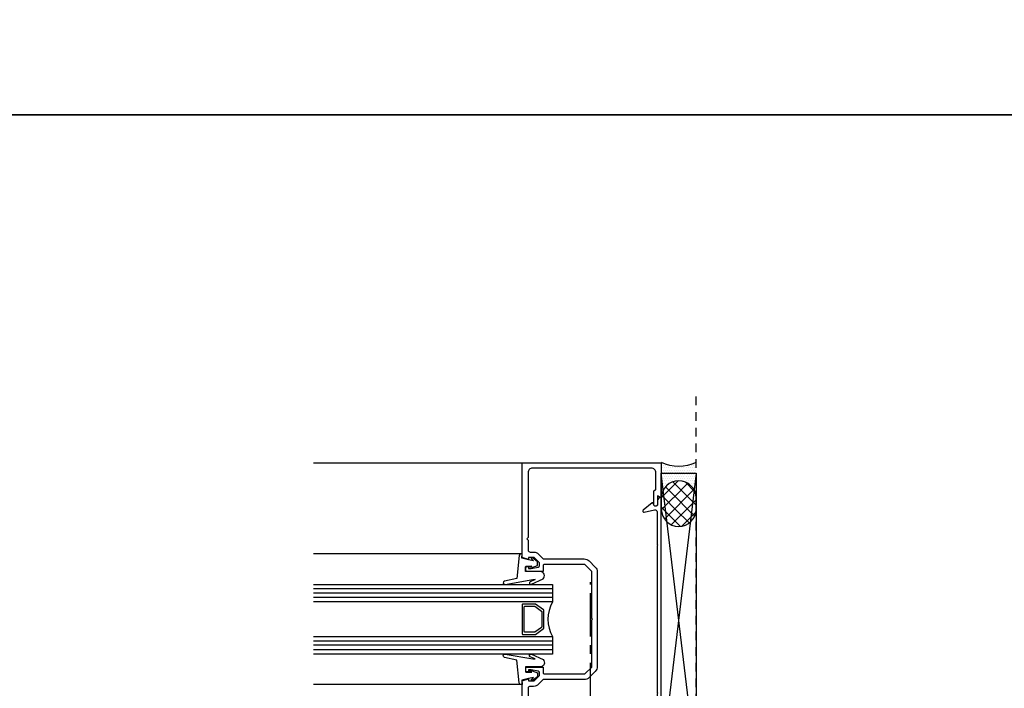
# Model space of a CAD drawing. Units: inches. Extents: x -1105 to 4088, y -331 to 843.
# Drawn here: x 3683 to 3697, y 361 to 370 of the extents above; entities that cross this region are included whole.
import ezdxf

# ---------------------------------------------------------------- set-up
doc = ezdxf.new("R2010")
doc.units = ezdxf.units.IN
doc.header["$LTSCALE"] = 0.5
doc.header["$MEASUREMENT"] = 0
for name, pattern in [('C_SOLID_M', [0]), ('CENTER', [2, 1.25, -0.25, 0.25, -0.25]), ('HIDDEN', [0.375, 0.25, -0.125])]:
    doc.linetypes.add(name, pattern=pattern)
doc.layers.get('Defpoints').update_dxf_attribs({"color": 8})
for name, color, linetype in [('CRL_ALUMINUM', 4, 'Continuous'), ('CRL_CENTERLINE', 2, 'CENTER'), ('CRL_EXTRUSION', 6, 'Continuous'), ('CRL_GASKET', 251, 'Continuous'), ('CRL_GLAZING', 142, 'Continuous'), ('CRL_OTHERS', 15, 'Continuous')]:
    doc.layers.add(name, color=color, linetype=linetype)

# ---------------------------------------------------------------- blocks, each defined once
blk = doc.blocks.new('I452')
blk.add_lwpolyline([(0.1, 1.463), (0, 1.562), (0, 2.24), (-0.01, 2.25), (0, 2.26), (0, 2.937), (0.1, 3.037), (0.679, 3.037, -0.414214), (0.699, 3.017), (0.699, 2.937), (0.929, 2.937, 0.414214), (0.949, 2.957), (0.949, 2.986, 0.414214), (0.929, 3.006), (0.909, 3.006), (0.909, 2.977), (0.871, 2.977), (0.769, 2.999, -0.354119), (0.753, 3.019), (0.753, 3.061), (0.827, 3.135), (0.909, 3.135), (0.909, 3.106), (1, 3.135), (1, 4.5), (-1, 4.5), (-1, 4.01, 0.57735), (-0.985, 4.001), (-0.945, 4.024), (-0.945, 3.902, 1), (-0.891, 3.902), (-0.891, 4.082, 0.436115), (-0.92, 4.109), (-0.92, 4.358, -0.414214), (-0.858, 4.42), (0.853, 4.42, -0.414214), (0.915, 4.358), (0.915, 3.424), (0.933, 3.406), (0.915, 3.388), (0.915, 3.246, -0.414214), (0.884, 3.215), (0.835, 3.215, 0.198912), (0.764, 3.186), (0.696, 3.117), (0.108, 3.117, 0.198912), (0.038, 3.088), (-0.051, 3, 0.198912), (-0.08, 2.929), (-0.08, 2.25), (-0.08, 1.571, 0.198912), (-0.051, 1.5), (0.038, 1.412, 0.198912), (0.108, 1.382), (0.696, 1.382), (0.764, 1.314, 0.198912), (0.835, 1.285), (0.884, 1.285, -0.414214), (0.915, 1.254), (0.915, 1.112), (0.933, 1.094), (0.915, 1.076), (0.915, 0.142, -0.414214), (0.853, 0.08), (-0.858, 0.08, -0.414214), (-0.92, 0.142), (-0.92, 0.391, 0.436115), (-0.891, 0.418), (-0.891, 0.598, 1), (-0.945, 0.598), (-0.945, 0.476), (-0.985, 0.499, 0.57735), (-1, 0.49), (-1, 0), (1, 0), (1, 1.364), (0.909, 1.394), (0.909, 1.364), (0.827, 1.364), (0.753, 1.439), (0.753, 1.481, -0.354119), (0.769, 1.501), (0.871, 1.522), (0.909, 1.522), (0.909, 1.493), (0.929, 1.493, 0.414214), (0.949, 1.513), (0.949, 1.543, 0.414214), (0.929, 1.562), (0.699, 1.562), (0.699, 1.483, -0.414214), (0.679, 1.463)], format="xyb", close=True)
blk = doc.blocks.new('PS100')
at = {"linetype": 'C_SOLID_M'}
blk.add_lwpolyline([(0, 0), (0, 1.75), (0.007, 1.75, -0.414201), (0.054, 1.703), (0.054, 1.653, 0.876976), (0.109, 1.646), (0.115, 1.668, -0.547448), (0.131, 1.673), (0.26, 1.566, -0.784389), (0.247, 1.539), (0.096, 1.572, 0.478233), (0.062, 1.545), (0.062, 1.073), (0.052, 1.063), (0.062, 1.053), (0.062, 0), (0.062, -1.053), (0.052, -1.063), (0.062, -1.073), (0.062, -1.545, 0.478233), (0.096, -1.572), (0.247, -1.539, -0.784389), (0.26, -1.566), (0.131, -1.673, -0.547448), (0.115, -1.668), (0.109, -1.646, 0.876976), (0.054, -1.653), (0.054, -1.703, -0.414201), (0.007, -1.75), (0, -1.75)], format="xyb", close=True, dxfattribs=at)
blk = doc.blocks.new('*U3649')
for points in [[(-0.217, -0.19), (-0.134, -0.308, 0.244698), (-0.126, -0.313), (0.126, -0.313, 0.244698), (0.134, -0.308), (0.217, -0.19, 0.153915), (0.219, -0.184), (0.219, -0.01, 0.414214), (0.209, 0), (-0.209, 0, 0.414214), (-0.219, -0.01), (-0.219, -0.184, 0.153915)], [(0.118, -0.277, -0.244698), (0.11, -0.281), (-0.11, -0.281, -0.244698), (-0.118, -0.277), (-0.186, -0.18, -0.153915), (-0.188, -0.174), (-0.188, -0.041, -0.414214), (-0.178, -0.031), (0.178, -0.031, -0.414214), (0.188, -0.041), (0.188, -0.174, -0.153915), (0.186, -0.18)]]:
    blk.add_lwpolyline(points, format="xyb", close=True)
blk.add_arc((0, -0.871), 0.5, 60.1119, 119.8881)
at = {"layer": 'CRL_GASKET'}
for p, q in [((-0.938, 0.018), (-0.938, 3)), ((0.938, 0.018), (0.938, 3))]:
    blk.add_line(p, q, dxfattribs=at)
for points in [[(-0.538, -0.116, -0.99956), (-0.502, -0.133), (-0.58, -0.301, -0.668189), (-0.686, -0.258), (-0.686, -0.05), (-0.752, -0.05, 0.413507), (-0.762, -0.06), (-0.762, -0.138), (-0.748, -0.1, -1.000202), (-0.729, -0.107), (-0.772, -0.22), (-0.827, -0.22), (-0.881, -0.147, -0.956872), (-0.866, -0.135), (-0.838, -0.165), (-0.852, -0.09), (-0.877, 0.006), (-0.938, 0), (-0.938, 0.018, -0.379151), (-0.916, 0.043), (-0.586, 0.077), (-0.548, 0.255, -0.981691), (-0.5, 0.246), (-0.57, -0.154), (-0.57, -0.185)], [(0.538, -0.116, 0.99956), (0.502, -0.133), (0.58, -0.301, 0.668189), (0.686, -0.258), (0.686, -0.05), (0.752, -0.05, -0.413507), (0.762, -0.06), (0.762, -0.138), (0.748, -0.1, 1.000202), (0.729, -0.107), (0.772, -0.22), (0.827, -0.22), (0.881, -0.147, 0.956872), (0.866, -0.135), (0.838, -0.165), (0.852, -0.09), (0.877, 0.006), (0.938, 0), (0.938, 0.018, 0.379151), (0.916, 0.043), (0.586, 0.077), (0.548, 0.255, 0.981691), (0.5, 0.246), (0.57, -0.154), (0.57, -0.185)]]:
    blk.add_lwpolyline(points, format="xyb", close=True, dxfattribs=at)
at = {"layer": 'CRL_GLAZING', "color": 4}
for p, q in [((-0.438, -0.438), (-0.438, 3)), ((-0.375, -0.438), (-0.375, 3)), ((-0.313, -0.438), (-0.313, 3)), ((0.312, -0.438), (0.312, 3)), ((0.375, -0.438), (0.375, 3)), ((0.438, -0.438), (0.438, 3))]:
    blk.add_line(p, q, dxfattribs=at)
at = {"layer": 'CRL_GLAZING'}
for points in [[(-0.25, 3), (-0.25, -0.438), (-0.5, -0.438), (-0.5, 3)], [(0.5, 3), (0.5, -0.438), (0.25, -0.438), (0.25, 3)]]:
    blk.add_lwpolyline(points, dxfattribs=at)
blk = doc.blocks.new('*U3648')
h = blk.add_hatch()
h.set_pattern_fill('DOTS', color=256, scale=0.5, angle=270, style=0)
h.set_pattern_definition([(270, (-13.162654, -7.97572), (0.03125, -0.015625), [0, -0.03125])])
edge = h.paths.add_edge_path()
edge.add_line((0.507, 0.5), (0, 0.5))
edge.add_arc((-0.547, 0.25), 0.601, -24.5612, 24.5612, ccw=False)
edge.add_line((0, 0), (0.507, 0))
edge.add_arc((0.509, 0.25), 0.25, 90.6073, 269.3927, ccw=False)
h = blk.add_hatch()
h.set_pattern_fill('ANSI37', color=256, angle=270, style=0)
h.set_pattern_definition([(315, (-13.16265, -7.97572), (0.08838835, 0.08838835), []), (45, (-13.16265, -7.97572), (-0.08838835, 0.08838835), [])])
edge = h.paths.add_edge_path()
edge.add_line((0.507, 0), (0.671, 0))
edge.add_arc((0.668, 0.25), 0.25, 270.6073, 449.3927)
edge.add_line((0.671, 0.5), (0.507, 0.5))
edge.add_arc((0.509, 0.25), 0.25, 90.6073, 269.3927)
h = blk.add_hatch()
h.set_pattern_fill('ANSI37', color=256, angle=270, style=0)
h.set_pattern_definition([(315, (-12.71279, -7.97572), (0.08838835, 0.08838835), []), (45, (-12.71279, -7.97572), (-0.08838835, 0.08838835), [])])
edge = h.paths.add_edge_path()
edge.add_line((3.993, 0), (3.829, 0))
edge.add_arc((3.832, 0.25), 0.25, 90.6073, 269.3927, ccw=False)
edge.add_line((3.829, 0.5), (3.993, 0.5))
edge.add_arc((3.991, 0.25), 0.25, -89.3927, 89.3927, ccw=False)
h = blk.add_hatch()
h.set_pattern_fill('DOTS', color=256, scale=0.5, angle=270, style=0)
h.set_pattern_definition([(270, (-189.785634, 87.166577), (0.03125, -0.015625), [0, -0.03125])])
edge = h.paths.add_edge_path()
edge.add_line((3.993, 0.5), (4.5, 0.5))
edge.add_arc((5.047, 0.25), 0.601, 515.4388, 564.5612)
edge.add_line((4.5, 0), (3.993, 0))
edge.add_arc((3.991, 0.25), 0.25, 270.6073, 449.3927)
at = {"linetype": 'HIDDEN', "transparency": 33554687}
blk.add_line((-0.975, 0.5), (5.475, 0.5), dxfattribs=at)
at = {"transparency": 33554687}
for points in [[(0.15, 0.5), (0.15, 0), (4.35, 0), (4.35, 0.5)], [(0.15, 0), (0.15, 0.5), (4.35, 0), (4.35, 0.5)]]:
    blk.add_lwpolyline(points, close=True, dxfattribs=at)
for points in [[(0.507, 0), (0.671, 0, 0.989457), (0.671, 0.5), (0.507, 0.5, 0.989457), (0.507, 0)], [(3.993, 0), (3.829, 0, -0.989457), (3.829, 0.5), (3.993, 0.5, -0.989457), (3.993, 0)]]:
    blk.add_lwpolyline(points, format="xyb", close=True)
for centre, start, end in [((-0.547, 0.25), 335.4388, 24.5612), ((5.047, 0.25), 155.4388, 204.5612)]:
    blk.add_arc(centre, 0.601, start, end)

msp = doc.modelspace()

# ---------------------------------------------------------------- linework, layer by layer
at = {"layer": 'CRL_ALUMINUM', "color": 7, "transparency": 33554687}
msp.add_line((3687.03014, 364.04), (3690.03014, 364.04), dxfattribs=at)
at = {"layer": 'CRL_CENTERLINE', "transparency": 33554687}
msp.add_line((3691.01433, 352.54013), (3691.01455, 362.32114), dxfattribs=at)
at = {"layer": 'Defpoints'}
for points in [[(3577.28, 738.08), (4088.32, 738.08), (4088.32, 369.04), (3577.28, 369.04)], [(3641.16, 369.04), (3705.04, 369.04), (3705.04, 322.91), (3641.16, 322.91)]]:
    msp.add_lwpolyline(points, close=True, dxfattribs=at)

# ---------------------------------------------------------------- block references
at = {"layer": 'CRL_EXTRUSION', "color": 4, "transparency": 33554687, "xscale": -1}
for name, p in [('I452', (3691.03014, 359.54014)), ('PS100', (3692.03014, 361.79007))]:
    msp.add_blockref(name, p, dxfattribs=at)
at = {"layer": 'CRL_GLAZING', "rotation": 90.00000000000001}
msp.add_blockref('*U3649', (3690.03014, 361.78956), dxfattribs=at)
at = {"layer": 'CRL_OTHERS', "transparency": 33554687, "xscale": -1, "rotation": 270}
msp.add_blockref('*U3648', (3692.03014, 359.54014), dxfattribs=at)

doc.saveas('drawing.dxf')
